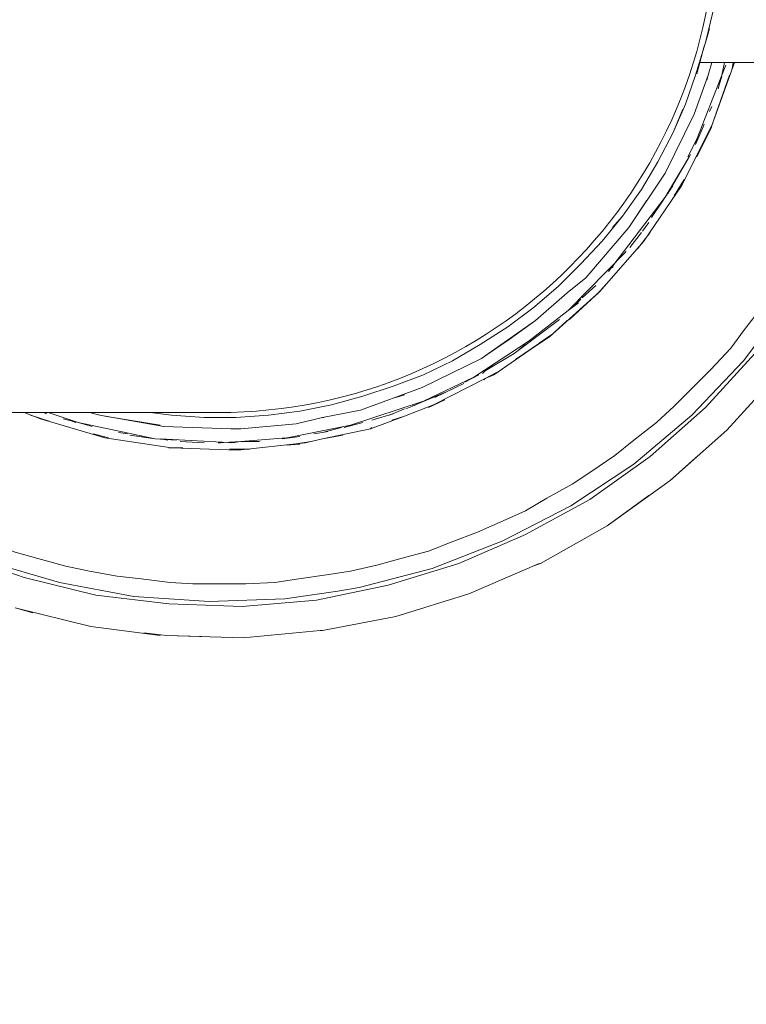
# Model space of a CAD drawing. Units: millimetres. Extents: x 10 to 410, y -288 to -14.
# Drawn here: x 371 to 374, y -71 to -67 of the extents above; entities that cross this region are included whole.
import ezdxf

# ---------------------------------------------------------------- set-up
doc = ezdxf.new("R2010")
doc.units = ezdxf.units.MM
doc.header["$MEASUREMENT"] = 0
doc.layers.add('Ebene 1', color=7, linetype='Continuous', lineweight=0)

# ---------------------------------------------------------------- blocks, each defined once
blk = doc.blocks.new('Block_4')
at = {"layer": 'Ebene 1', "color": 98, "lineweight": 9, "true_color": 0x000100}
for points, knots in [([(367.8212, -68.5831), (367.8212, -68.5831), (367.8212, -104.7), (367.8212, -104.7), (367.8212, -104.7), (367.8367, -104.8754), (367.8367, -104.8754), (367.8367, -104.8754), (367.8831, -105.0455), (367.8831, -105.0455), (367.8831, -105.0455), (367.9552, -105.2002), (367.9552, -105.2002), (367.9552, -105.2002), (368.0584, -105.3446), (368.0584, -105.3446), (368.0584, -105.3446), (368.1821, -105.4684), (368.1821, -105.4684), (368.1821, -105.4684), (368.3265, -105.5715), (368.3265, -105.5715), (368.3265, -105.5715), (368.4812, -105.6437), (368.4812, -105.6437), (368.4812, -105.6437), (368.6514, -105.6901), (368.6514, -105.6901), (368.6514, -105.6901), (368.8267, -105.7056), (368.8267, -105.7056), (368.8267, -105.7056), (374.8032, -105.7056), (374.8032, -105.7056), (374.8032, -105.7056), (374.9786, -105.6901), (374.9786, -105.6901), (374.9786, -105.6901), (375.1487, -105.6437), (375.1487, -105.6437), (375.1487, -105.6437), (375.3034, -105.5715), (375.3034, -105.5715), (375.3034, -105.5715), (375.4478, -105.4684), (375.4478, -105.4684), (375.4478, -105.4684), (375.5716, -105.3446), (375.5716, -105.3446), (375.5716, -105.3446), (375.6747, -105.2002), (375.6747, -105.2002), (375.6747, -105.2002), (375.7469, -105.0455), (375.7469, -105.0455), (375.7469, -105.0455), (375.7933, -104.8754), (375.7933, -104.8754), (375.7933, -104.8754), (375.8088, -104.7), (375.8088, -104.7), (375.8088, -104.7), (375.8088, -47.0284), (375.8088, -47.0284), (375.8088, -47.0284), (375.7933, -46.853), (375.7933, -46.853), (375.7933, -46.853), (375.7469, -46.6829), (375.7469, -46.6829), (375.7469, -46.6829), (375.6747, -46.5282), (375.6747, -46.5282), (375.6747, -46.5282), (375.5716, -46.3838), (375.5716, -46.3838), (375.5716, -46.3838), (375.4478, -46.26), (375.4478, -46.26), (375.4478, -46.26), (375.3034, -46.1621), (375.3034, -46.1621), (375.3034, -46.1621), (375.1487, -46.0847), (375.1487, -46.0847), (375.1487, -46.0847), (374.9786, -46.0383), (374.9786, -46.0383), (374.9786, -46.0383), (374.8032, -46.0228), (374.8032, -46.0228), (374.8032, -46.0228), (368.8267, -46.0228), (368.8267, -46.0228), (368.8267, -46.0228), (368.6514, -46.0383), (368.6514, -46.0383), (368.6514, -46.0383), (368.4812, -46.0847), (368.4812, -46.0847), (368.4812, -46.0847), (368.3265, -46.1621), (368.3265, -46.1621), (368.3265, -46.1621), (368.1821, -46.26), (368.1821, -46.26), (368.1821, -46.26), (368.0584, -46.3838), (368.0584, -46.3838), (368.0584, -46.3838), (367.9552, -46.5282), (367.9552, -46.5282), (367.9552, -46.5282), (367.8831, -46.6829), (367.8831, -46.6829), (367.8831, -46.6829), (367.8367, -46.853), (367.8367, -46.853), (367.8367, -46.853), (367.8212, -47.0284), (367.8212, -47.0284), (367.8212, -47.0284), (367.8212, -64.5093), (367.8212, -64.5093)], [0, 0, 0, 0, 1, 1, 1, 2, 2, 2, 3, 3, 3, 4, 4, 4, 5, 5, 5, 6, 6, 6, 7, 7, 7, 8, 8, 8, 9, 9, 9, 10, 10, 10, 11, 11, 11, 12, 12, 12, 13, 13, 13, 14, 14, 14, 15, 15, 15, 16, 16, 16, 17, 17, 17, 18, 18, 18, 19, 19, 19, 20, 20, 20, 21, 21, 21, 22, 22, 22, 23, 23, 23, 24, 24, 24, 25, 25, 25, 26, 26, 26, 27, 27, 27, 28, 28, 28, 29, 29, 29, 30, 30, 30, 31, 31, 31, 32, 32, 32, 33, 33, 33, 34, 34, 34, 35, 35, 35, 36, 36, 36, 37, 37, 37, 38, 38, 38, 39, 39, 39, 40, 40, 40, 41, 41, 41, 41]), ([(367.914, -68.5831), (367.914, -68.5831), (367.914, -104.6278), (367.914, -104.6278), (367.914, -104.6278), (367.9295, -104.8083), (367.9295, -104.8083), (367.9295, -104.8083), (367.981, -104.9837), (367.981, -104.9837), (367.981, -104.9837), (368.0635, -105.1487), (368.0635, -105.1487), (368.0635, -105.1487), (368.1718, -105.293), (368.1718, -105.293), (368.1718, -105.293), (368.2182, -105.3395), (368.2182, -105.3395), (368.2182, -105.3395), (368.3111, -105.4168), (368.3111, -105.4168), (368.3111, -105.4168), (368.4658, -105.5148), (368.4658, -105.5148), (368.4658, -105.5148), (368.6359, -105.5767), (368.6359, -105.5767), (368.6359, -105.5767), (368.8112, -105.6076), (368.8112, -105.6076), (368.8112, -105.6076), (374.731, -105.6128), (374.731, -105.6128), (374.731, -105.6128), (374.9115, -105.5973), (374.9115, -105.5973), (374.9115, -105.5973), (375.0869, -105.5457), (375.0869, -105.5457), (375.0869, -105.5457), (375.2519, -105.4632), (375.2519, -105.4632), (375.2519, -105.4632), (375.3963, -105.3549), (375.3963, -105.3549), (375.3963, -105.3549), (375.52, -105.2157), (375.52, -105.2157), (375.52, -105.2157), (375.6128, -105.061), (375.6128, -105.061), (375.6128, -105.061), (375.6799, -104.8908), (375.6799, -104.8908), (375.6799, -104.8908), (375.7108, -104.7103), (375.7108, -104.7103), (375.7108, -104.7103), (375.716, -104.6278), (375.716, -104.6278), (375.716, -104.6278), (375.716, -47.1006), (375.716, -47.1006), (375.716, -47.1006), (375.7005, -46.9201), (375.7005, -46.9201), (375.7005, -46.9201), (375.685, -46.8582), (375.685, -46.8582), (375.685, -46.8582), (375.6489, -46.7447), (375.6489, -46.7447), (375.6489, -46.7447), (375.5664, -46.5797), (375.5664, -46.5797), (375.5664, -46.5797), (375.4581, -46.4354), (375.4581, -46.4354), (375.4581, -46.4354), (375.3189, -46.3116), (375.3189, -46.3116), (375.3189, -46.3116), (375.1642, -46.2188), (375.1642, -46.2188), (375.1642, -46.2188), (375.1075, -46.193), (375.1075, -46.193), (375.1075, -46.193), (374.9322, -46.1363), (374.9322, -46.1363), (374.9322, -46.1363), (374.731, -46.1156), (374.731, -46.1156), (374.731, -46.1156), (368.8989, -46.1156), (368.8989, -46.1156), (368.8989, -46.1156), (368.7184, -46.1311), (368.7184, -46.1311), (368.7184, -46.1311), (368.6565, -46.1466), (368.6565, -46.1466), (368.6565, -46.1466), (368.5431, -46.1827), (368.5431, -46.1827), (368.5431, -46.1827), (368.3781, -46.2652), (368.3781, -46.2652), (368.3781, -46.2652), (368.2337, -46.3786), (368.2337, -46.3786), (368.2337, -46.3786), (368.1099, -46.5127), (368.1099, -46.5127), (368.1099, -46.5127), (368.012, -46.6674), (368.012, -46.6674), (368.012, -46.6674), (367.9913, -46.7241), (367.9913, -46.7241), (367.9913, -46.7241), (367.9346, -46.8995), (367.9346, -46.8995), (367.9346, -46.8995), (367.914, -47.1006), (367.914, -47.1006), (367.914, -47.1006), (367.914, -64.5093), (367.914, -64.5093)], [0, 0, 0, 0, 1, 1, 1, 2, 2, 2, 3, 3, 3, 4, 4, 4, 5, 5, 5, 6, 6, 6, 7, 7, 7, 8, 8, 8, 9, 9, 9, 10, 10, 10, 11, 11, 11, 12, 12, 12, 13, 13, 13, 14, 14, 14, 15, 15, 15, 16, 16, 16, 17, 17, 17, 18, 18, 18, 19, 19, 19, 20, 20, 20, 21, 21, 21, 22, 22, 22, 23, 23, 23, 24, 24, 24, 25, 25, 25, 26, 26, 26, 27, 27, 27, 28, 28, 28, 29, 29, 29, 30, 30, 30, 31, 31, 31, 32, 32, 32, 33, 33, 33, 34, 34, 34, 35, 35, 35, 36, 36, 36, 37, 37, 37, 38, 38, 38, 39, 39, 39, 40, 40, 40, 41, 41, 41, 42, 42, 42, 43, 43, 43, 43]), ([(368.1203, -64.5093), (368.1203, -64.5093), (368.1203, -47.1006), (368.1203, -47.1006), (368.1203, -47.1006), (368.1306, -46.9613), (368.1306, -46.9613), (368.1306, -46.9613), (368.1615, -46.8427), (368.1615, -46.8427), (368.1615, -46.8427), (368.2234, -46.7138), (368.2234, -46.7138), (368.2234, -46.7138), (368.275, -46.6365), (368.275, -46.6365), (368.275, -46.6365), (368.3368, -46.5591), (368.3368, -46.5591), (368.3368, -46.5591), (368.44, -46.4715), (368.44, -46.4715), (368.44, -46.4715), (368.5483, -46.4044), (368.5483, -46.4044), (368.5483, -46.4044), (368.6462, -46.3632), (368.6462, -46.3632), (368.6462, -46.3632), (368.7648, -46.3322), (368.7648, -46.3322), (368.7648, -46.3322), (368.868, -46.3219), (368.868, -46.3219), (368.868, -46.3219), (374.731, -46.3219), (374.731, -46.3219), (374.731, -46.3219), (374.8703, -46.3322), (374.8703, -46.3322), (374.8703, -46.3322), (374.9889, -46.3683), (374.9889, -46.3683), (374.9889, -46.3683), (375.1178, -46.425), (375.1178, -46.425), (375.1178, -46.425), (375.2003, -46.4766), (375.2003, -46.4766), (375.2003, -46.4766), (375.2725, -46.5436), (375.2725, -46.5436), (375.2725, -46.5436), (375.3602, -46.6416), (375.3602, -46.6416), (375.3602, -46.6416), (375.4272, -46.7499), (375.4272, -46.7499), (375.4272, -46.7499), (375.4788, -46.8788), (375.4788, -46.8788), (375.4788, -46.8788), (375.5045, -46.9974), (375.5045, -46.9974), (375.5045, -46.9974), (375.5097, -47.1006), (375.5097, -47.1006), (375.5097, -47.1006), (375.5097, -104.6278), (375.5097, -104.6278), (375.5097, -104.6278), (375.4994, -104.7671), (375.4994, -104.7671), (375.4994, -104.7671), (375.4633, -104.8857), (375.4633, -104.8857), (375.4633, -104.8857), (375.4066, -105.0146), (375.4066, -105.0146), (375.4066, -105.0146), (375.3395, -105.1126), (375.3395, -105.1126), (375.3395, -105.1126), (375.2364, -105.2209), (375.2364, -105.2209), (375.2364, -105.2209), (375.1436, -105.2879), (375.1436, -105.2879), (375.1436, -105.2879), (375.0198, -105.3498), (375.0198, -105.3498), (375.0198, -105.3498), (374.8651, -105.3962), (374.8651, -105.3962), (374.8651, -105.3962), (374.731, -105.4065), (374.731, -105.4065), (374.731, -105.4065), (368.8319, -105.4065), (368.8319, -105.4065), (368.8319, -105.4065), (368.6926, -105.3807), (368.6926, -105.3807), (368.6926, -105.3807), (368.574, -105.3395), (368.574, -105.3395), (368.574, -105.3395), (368.4554, -105.2673), (368.4554, -105.2673), (368.4554, -105.2673), (368.3575, -105.1899), (368.3575, -105.1899), (368.3575, -105.1899), (368.2698, -105.0868), (368.2698, -105.0868), (368.2698, -105.0868), (368.2028, -104.9785), (368.2028, -104.9785), (368.2028, -104.9785), (368.1512, -104.8547), (368.1512, -104.8547), (368.1512, -104.8547), (368.1306, -104.7619), (368.1306, -104.7619), (368.1306, -104.7619), (368.1203, -104.6278), (368.1203, -104.6278), (368.1203, -104.6278), (368.1203, -68.5831), (368.1203, -68.5831)], [0, 0, 0, 0, 1, 1, 1, 2, 2, 2, 3, 3, 3, 4, 4, 4, 5, 5, 5, 6, 6, 6, 7, 7, 7, 8, 8, 8, 9, 9, 9, 10, 10, 10, 11, 11, 11, 12, 12, 12, 13, 13, 13, 14, 14, 14, 15, 15, 15, 16, 16, 16, 17, 17, 17, 18, 18, 18, 19, 19, 19, 20, 20, 20, 21, 21, 21, 22, 22, 22, 23, 23, 23, 24, 24, 24, 25, 25, 25, 26, 26, 26, 27, 27, 27, 28, 28, 28, 29, 29, 29, 30, 30, 30, 31, 31, 31, 32, 32, 32, 33, 33, 33, 34, 34, 34, 35, 35, 35, 36, 36, 36, 37, 37, 37, 38, 38, 38, 39, 39, 39, 40, 40, 40, 41, 41, 41, 42, 42, 42, 43, 43, 43, 43]), ([(374.9167, -105.293), (374.9167, -105.293), (374.994, -105.2673), (374.994, -105.2673), (374.994, -105.2673), (375.1126, -105.2054), (375.1126, -105.2054), (375.1126, -105.2054), (375.2209, -105.1177), (375.2209, -105.1177), (375.2209, -105.1177), (375.3086, -105.0094), (375.3086, -105.0094), (375.3086, -105.0094), (375.3705, -104.8908), (375.3705, -104.8908), (375.3705, -104.8908), (375.4117, -104.7568), (375.4117, -104.7568), (375.4117, -104.7568), (375.4272, -104.6227), (375.4272, -104.6227), (375.4272, -104.6227), (375.4272, -60.7708), (375.4272, -60.7708), (375.4272, -60.7708), (375.422, -60.7398), (375.422, -60.7398), (375.422, -60.7398), (375.4066, -60.7089), (375.4066, -60.7089), (375.4066, -60.7089), (375.3859, -60.6883), (375.3859, -60.6883), (375.3859, -60.6883), (375.355, -60.6728), (375.355, -60.6728), (375.355, -60.6728), (375.3241, -60.6676), (375.3241, -60.6676), (375.3241, -60.6676), (368.3059, -60.6676), (368.3059, -60.6676), (368.3059, -60.6676), (368.275, -60.6728), (368.275, -60.6728), (368.275, -60.6728), (368.244, -60.6883), (368.244, -60.6883), (368.244, -60.6883), (368.2234, -60.7089), (368.2234, -60.7089), (368.2234, -60.7089), (368.2079, -60.7398), (368.2079, -60.7398), (368.2079, -60.7398), (368.2028, -60.7708), (368.2028, -60.7708), (368.2028, -60.7708), (368.2028, -64.5093), (368.2028, -64.5093)], [0, 0, 0, 0, 1, 1, 1, 2, 2, 2, 3, 3, 3, 4, 4, 4, 5, 5, 5, 6, 6, 6, 7, 7, 7, 8, 8, 8, 9, 9, 9, 10, 10, 10, 11, 11, 11, 12, 12, 12, 13, 13, 13, 14, 14, 14, 15, 15, 15, 16, 16, 16, 17, 17, 17, 18, 18, 18, 19, 19, 19, 20, 20, 20, 20]), ([(369.8529, -68.5831), (369.8529, -68.5831), (369.9663, -68.6862), (369.9663, -68.6862), (369.9663, -68.6862), (370.2035, -68.8718), (370.2035, -68.8718), (370.2035, -68.8718), (370.4562, -69.0317), (370.4562, -69.0317), (370.4562, -69.0317), (370.7295, -69.1606), (370.7295, -69.1606), (370.7295, -69.1606), (371.0131, -69.2586), (371.0131, -69.2586), (371.0131, -69.2586), (371.307, -69.3308), (371.307, -69.3308), (371.307, -69.3308), (371.6061, -69.3669), (371.6061, -69.3669), (371.6061, -69.3669), (371.9052, -69.3772), (371.9052, -69.3772), (371.9052, -69.3772), (372.2095, -69.3514), (372.2095, -69.3514), (372.2095, -69.3514), (372.5034, -69.2895), (372.5034, -69.2895), (372.5034, -69.2895), (372.7922, -69.2018), (372.7922, -69.2018), (372.7922, -69.2018), (373.0655, -69.0832), (373.0655, -69.0832), (373.0655, -69.0832), (373.3285, -68.9389), (373.3285, -68.9389), (373.3285, -68.9389), (373.576, -68.7635), (373.576, -68.7635), (373.576, -68.7635), (373.8029, -68.5624), (373.8029, -68.5624), (373.8029, -68.5624), (374.004, -68.3407), (374.004, -68.3407), (374.004, -68.3407), (374.1844, -68.0983), (374.1844, -68.0983), (374.1844, -68.0983), (374.334, -67.8353), (374.334, -67.8353), (374.334, -67.8353), (374.4577, -67.562), (374.4577, -67.562), (374.4577, -67.562), (374.5506, -67.2733), (374.5506, -67.2733), (374.5506, -67.2733), (374.6125, -66.9793), (374.6125, -66.9793), (374.6125, -66.9793), (374.6434, -66.6803), (374.6434, -66.6803), (374.6434, -66.6803), (374.6382, -66.3812), (374.6382, -66.3812), (374.6382, -66.3812), (374.6073, -66.0769), (374.6073, -66.0769), (374.6073, -66.0769), (374.5403, -65.783), (374.5403, -65.783), (374.5403, -65.783), (374.4423, -65.4994), (374.4423, -65.4994), (374.4423, -65.4994), (374.3185, -65.2261), (374.3185, -65.2261), (374.3185, -65.2261), (374.1638, -64.9683), (374.1638, -64.9683), (374.1638, -64.9683), (373.9833, -64.7259), (373.9833, -64.7259), (373.9833, -64.7259), (373.7771, -64.5093), (373.7771, -64.5093), (373.7771, -64.5093), (373.5502, -64.3082), (373.5502, -64.3082), (373.5502, -64.3082), (373.4883, -64.267), (373.4883, -64.267), (373.4883, -64.267), (373.3027, -64.138), (373.3027, -64.138), (373.3027, -64.138), (373.0345, -63.9937), (373.0345, -63.9937), (373.0345, -63.9937), (372.7612, -63.8802), (372.7612, -63.8802), (372.7612, -63.8802), (372.5859, -63.8286), (372.5859, -63.8286), (372.5859, -63.8286), (372.4673, -63.7925), (372.4673, -63.7925), (372.4673, -63.7925), (372.1734, -63.741), (372.1734, -63.741), (372.1734, -63.741), (371.8743, -63.7152), (371.8743, -63.7152), (371.8743, -63.7152), (371.57, -63.7255), (371.57, -63.7255), (371.57, -63.7255), (371.2761, -63.7668), (371.2761, -63.7668), (371.2761, -63.7668), (370.9822, -63.8441), (370.9822, -63.8441), (370.9822, -63.8441), (370.6986, -63.9472), (370.6986, -63.9472), (370.6986, -63.9472), (370.4304, -64.0813), (370.4304, -64.0813), (370.4304, -64.0813), (370.1726, -64.2412), (370.1726, -64.2412), (370.1726, -64.2412), (369.9406, -64.4268), (369.9406, -64.4268), (369.9406, -64.4268), (369.8529, -64.5093), (369.8529, -64.5093)], [0, 0, 0, 0, 1, 1, 1, 2, 2, 2, 3, 3, 3, 4, 4, 4, 5, 5, 5, 6, 6, 6, 7, 7, 7, 8, 8, 8, 9, 9, 9, 10, 10, 10, 11, 11, 11, 12, 12, 12, 13, 13, 13, 14, 14, 14, 15, 15, 15, 16, 16, 16, 17, 17, 17, 18, 18, 18, 19, 19, 19, 20, 20, 20, 21, 21, 21, 22, 22, 22, 23, 23, 23, 24, 24, 24, 25, 25, 25, 26, 26, 26, 27, 27, 27, 28, 28, 28, 29, 29, 29, 30, 30, 30, 31, 31, 31, 32, 32, 32, 33, 33, 33, 34, 34, 34, 35, 35, 35, 36, 36, 36, 37, 37, 37, 38, 38, 38, 39, 39, 39, 40, 40, 40, 41, 41, 41, 42, 42, 42, 43, 43, 43, 44, 44, 44, 45, 45, 45, 46, 46, 46, 47, 47, 47, 47]), ([(369.8787, -64.5093), (369.8787, -64.5093), (370.0024, -64.3959), (370.0024, -64.3959), (370.0024, -64.3959), (370.2499, -64.2102), (370.2499, -64.2102), (370.2499, -64.2102), (370.5181, -64.0504), (370.5181, -64.0504), (370.5181, -64.0504), (370.7965, -63.9215), (370.7965, -63.9215), (370.7965, -63.9215), (371.0905, -63.8286), (371.0905, -63.8286), (371.0905, -63.8286), (371.3947, -63.7668), (371.3947, -63.7668), (371.3947, -63.7668), (371.7041, -63.7358), (371.7041, -63.7358), (371.7041, -63.7358), (372.0135, -63.741), (372.0135, -63.741), (372.0135, -63.741), (372.3229, -63.7771), (372.3229, -63.7771), (372.3229, -63.7771), (372.622, -63.8544), (372.622, -63.8544), (372.622, -63.8544), (372.9159, -63.9576), (372.9159, -63.9576), (372.9159, -63.9576), (373.1944, -64.0916), (373.1944, -64.0916), (373.1944, -64.0916), (373.4522, -64.2618), (373.4522, -64.2618), (373.4522, -64.2618), (373.6946, -64.4526), (373.6946, -64.4526), (373.6946, -64.4526), (373.9163, -64.6743), (373.9163, -64.6743), (373.9163, -64.6743), (373.9421, -64.7053), (373.9421, -64.7053), (373.9421, -64.7053), (374.1071, -64.9167), (374.1071, -64.9167), (374.1071, -64.9167), (374.2721, -65.1797), (374.2721, -65.1797), (374.2721, -65.1797), (374.4062, -65.4581), (374.4062, -65.4581), (374.4062, -65.4581), (374.5145, -65.7521), (374.5145, -65.7521), (374.5145, -65.7521), (374.5196, -65.7727), (374.5196, -65.7727), (374.5196, -65.7727), (374.5815, -66.0512), (374.5815, -66.0512), (374.5815, -66.0512), (374.6228, -66.3605), (374.6228, -66.3605), (374.6228, -66.3605), (374.6228, -66.6699), (374.6228, -66.6699), (374.6228, -66.6699), (374.597, -66.9793), (374.597, -66.9793), (374.597, -66.9793), (374.5299, -67.2784), (374.5299, -67.2784), (374.5299, -67.2784), (374.4371, -67.562), (374.4371, -67.562), (374.4371, -67.562), (374.432, -67.5724), (374.432, -67.5724), (374.432, -67.5724), (374.303, -67.856), (374.303, -67.856), (374.303, -67.856), (374.1432, -68.1241), (374.1432, -68.1241), (374.1432, -68.1241), (373.9576, -68.3716), (373.9576, -68.3716), (373.9576, -68.3716), (373.7461, -68.5934), (373.7461, -68.5934), (373.7461, -68.5934), (373.5089, -68.7945), (373.5089, -68.7945), (373.5089, -68.7945), (373.2511, -68.9646), (373.2511, -68.9646), (373.2511, -68.9646), (372.9726, -69.109), (372.9726, -69.109), (372.9726, -69.109), (372.6839, -69.2225), (372.6839, -69.2225), (372.6839, -69.2225), (372.3848, -69.2998), (372.3848, -69.2998), (372.3848, -69.2998), (372.2971, -69.3153), (372.2971, -69.3153), (372.2971, -69.3153), (372.0805, -69.3462), (372.0805, -69.3462), (372.0805, -69.3462), (371.7712, -69.3565), (371.7712, -69.3565), (371.7712, -69.3565), (371.4618, -69.3359), (371.4618, -69.3359), (371.4618, -69.3359), (371.1575, -69.2792), (371.1575, -69.2792), (371.1575, -69.2792), (370.8584, -69.1915), (370.8584, -69.1915), (370.8584, -69.1915), (370.5748, -69.0729), (370.5748, -69.0729), (370.5748, -69.0729), (370.3015, -68.9182), (370.3015, -68.9182), (370.3015, -68.9182), (370.054, -68.7377), (370.054, -68.7377), (370.054, -68.7377), (369.8787, -68.5831), (369.8787, -68.5831)], [0, 0, 0, 0, 1, 1, 1, 2, 2, 2, 3, 3, 3, 4, 4, 4, 5, 5, 5, 6, 6, 6, 7, 7, 7, 8, 8, 8, 9, 9, 9, 10, 10, 10, 11, 11, 11, 12, 12, 12, 13, 13, 13, 14, 14, 14, 15, 15, 15, 16, 16, 16, 17, 17, 17, 18, 18, 18, 19, 19, 19, 20, 20, 20, 21, 21, 21, 22, 22, 22, 23, 23, 23, 24, 24, 24, 25, 25, 25, 26, 26, 26, 27, 27, 27, 28, 28, 28, 29, 29, 29, 30, 30, 30, 31, 31, 31, 32, 32, 32, 33, 33, 33, 34, 34, 34, 35, 35, 35, 36, 36, 36, 37, 37, 37, 38, 38, 38, 39, 39, 39, 40, 40, 40, 41, 41, 41, 42, 42, 42, 43, 43, 43, 44, 44, 44, 45, 45, 45, 46, 46, 46, 47, 47, 47, 47]), ([(369.9818, -68.5831), (369.9818, -68.5831), (370.0437, -68.6346), (370.0437, -68.6346), (370.0437, -68.6346), (370.1159, -68.6965), (370.1159, -68.6965), (370.1159, -68.6965), (370.2139, -68.7687), (370.2139, -68.7687), (370.2139, -68.7687), (370.2912, -68.8203), (370.2912, -68.8203), (370.2912, -68.8203), (370.3892, -68.8873), (370.3892, -68.8873), (370.3892, -68.8873), (370.4768, -68.9337), (370.4768, -68.9337), (370.4768, -68.9337), (370.58, -68.9904), (370.58, -68.9904), (370.58, -68.9904), (370.6676, -69.0317), (370.6676, -69.0317), (370.6676, -69.0317), (370.7759, -69.0832), (370.7759, -69.0832), (370.7759, -69.0832), (370.8636, -69.1142), (370.8636, -69.1142), (370.8636, -69.1142), (370.977, -69.1554), (370.977, -69.1554), (370.977, -69.1554), (371.0699, -69.1812), (371.0699, -69.1812), (371.0699, -69.1812), (371.1833, -69.2122), (371.1833, -69.2122), (371.1833, -69.2122), (371.2813, -69.2328), (371.2813, -69.2328), (371.2813, -69.2328), (371.3947, -69.2534), (371.3947, -69.2534), (371.3947, -69.2534), (371.4927, -69.2637), (371.4927, -69.2637), (371.4927, -69.2637), (371.6113, -69.2792), (371.6113, -69.2792), (371.6113, -69.2792), (371.7041, -69.2844), (371.7041, -69.2844), (371.7041, -69.2844), (371.8227, -69.2844), (371.8227, -69.2844), (371.8227, -69.2844), (371.9207, -69.2844), (371.9207, -69.2844), (371.9207, -69.2844), (372.0393, -69.2792), (372.0393, -69.2792), (372.0393, -69.2792), (372.1373, -69.2637), (372.1373, -69.2637), (372.1373, -69.2637), (372.2507, -69.2483), (372.2507, -69.2483), (372.2507, -69.2483), (372.3487, -69.2328), (372.3487, -69.2328), (372.3487, -69.2328), (372.4621, -69.207), (372.4621, -69.207), (372.4621, -69.207), (372.555, -69.1812), (372.555, -69.1812), (372.555, -69.1812), (372.6684, -69.1503), (372.6684, -69.1503), (372.6684, -69.1503), (372.7612, -69.1142), (372.7612, -69.1142), (372.7612, -69.1142), (372.8695, -69.0729), (372.8695, -69.0729), (372.8695, -69.0729), (372.9623, -69.0317), (372.9623, -69.0317), (372.9623, -69.0317), (373.0655, -68.9853), (373.0655, -68.9853), (373.0655, -68.9853), (373.1531, -68.9337), (373.1531, -68.9337), (373.1531, -68.9337), (373.2563, -68.877), (373.2563, -68.877), (373.2563, -68.877), (373.3336, -68.8254), (373.3336, -68.8254), (373.3336, -68.8254), (373.4316, -68.7584), (373.4316, -68.7584), (373.4316, -68.7584), (373.5089, -68.6965), (373.5089, -68.6965), (373.5089, -68.6965), (373.6017, -68.6243), (373.6017, -68.6243), (373.6017, -68.6243), (373.6739, -68.5573), (373.6739, -68.5573), (373.6739, -68.5573), (373.7564, -68.4748), (373.7564, -68.4748), (373.7564, -68.4748), (373.8235, -68.4077), (373.8235, -68.4077), (373.8235, -68.4077), (373.906, -68.3201), (373.906, -68.3201), (373.906, -68.3201), (373.9627, -68.2427), (373.9627, -68.2427), (373.9627, -68.2427), (374.0349, -68.1499), (374.0349, -68.1499), (374.0349, -68.1499), (374.0916, -68.0674), (374.0916, -68.0674), (374.0916, -68.0674), (374.1535, -67.9694), (374.1535, -67.9694), (374.1535, -67.9694), (374.2051, -67.8869), (374.2051, -67.8869), (374.2051, -67.8869), (374.2618, -67.7838), (374.2618, -67.7838), (374.2618, -67.7838), (374.303, -67.6961), (374.303, -67.6961), (374.303, -67.6961), (374.3495, -67.5878), (374.3495, -67.5878), (374.3495, -67.5878), (374.3856, -67.495), (374.3856, -67.495), (374.3856, -67.495), (374.4217, -67.3867), (374.4217, -67.3867), (374.4217, -67.3867), (374.4526, -67.2887), (374.4526, -67.2887), (374.4526, -67.2887), (374.4784, -67.1753), (374.4784, -67.1753), (374.4784, -67.1753), (374.499, -67.0825), (374.499, -67.0825), (374.499, -67.0825), (374.5196, -66.9639), (374.5196, -66.9639), (374.5196, -66.9639), (374.5351, -66.8711), (374.5351, -66.8711), (374.5351, -66.8711), (374.5454, -66.7524), (374.5454, -66.7524), (374.5454, -66.7524), (374.5506, -66.6545), (374.5506, -66.6545), (374.5506, -66.6545), (374.5557, -66.5359), (374.5557, -66.5359), (374.5557, -66.5359), (374.5506, -66.4379), (374.5506, -66.4379), (374.5506, -66.4379), (374.5454, -66.3244), (374.5454, -66.3244), (374.5454, -66.3244), (374.5351, -66.2265), (374.5351, -66.2265), (374.5351, -66.2265), (374.5196, -66.1079), (374.5196, -66.1079), (374.5196, -66.1079), (374.499, -66.0151), (374.499, -66.0151), (374.499, -66.0151), (374.4784, -65.8964), (374.4784, -65.8964), (374.4784, -65.8964), (374.4526, -65.8036), (374.4526, -65.8036), (374.4526, -65.8036), (374.4165, -65.6902), (374.4165, -65.6902), (374.4165, -65.6902), (374.3856, -65.6025), (374.3856, -65.6025), (374.3856, -65.6025), (374.3443, -65.4891), (374.3443, -65.4891), (374.3443, -65.4891), (374.303, -65.4014), (374.303, -65.4014), (374.303, -65.4014), (374.2515, -65.2931), (374.2515, -65.2931), (374.2515, -65.2931), (374.2051, -65.2106), (374.2051, -65.2106), (374.2051, -65.2106), (374.1432, -65.1075), (374.1432, -65.1075), (374.1432, -65.1075), (374.0916, -65.025), (374.0916, -65.025), (374.0916, -65.025), (374.0246, -64.927), (374.0246, -64.927), (374.0246, -64.927), (373.9679, -64.8548), (373.9679, -64.8548), (373.9679, -64.8548), (373.8905, -64.762), (373.8905, -64.762), (373.8905, -64.762), (373.8286, -64.6898), (373.8286, -64.6898), (373.8286, -64.6898), (373.7461, -64.6021), (373.7461, -64.6021), (373.7461, -64.6021), (373.6739, -64.5351), (373.6739, -64.5351), (373.6739, -64.5351), (373.5863, -64.4578), (373.5863, -64.4578), (373.5863, -64.4578), (373.5141, -64.3959), (373.5141, -64.3959), (373.5141, -64.3959), (373.4161, -64.3237), (373.4161, -64.3237), (373.4161, -64.3237), (373.3388, -64.2721), (373.3388, -64.2721), (373.3388, -64.2721), (373.2408, -64.2051), (373.2408, -64.2051), (373.2408, -64.2051), (373.1531, -64.1587), (373.1531, -64.1587), (373.1531, -64.1587), (373.05, -64.102), (373.05, -64.102), (373.05, -64.102), (372.9623, -64.0607), (372.9623, -64.0607), (372.9623, -64.0607), (372.854, -64.0143), (372.854, -64.0143), (372.854, -64.0143), (372.7664, -63.9782), (372.7664, -63.9782), (372.7664, -63.9782), (372.6529, -63.9369), (372.6529, -63.9369), (372.6529, -63.9369), (372.5601, -63.9111), (372.5601, -63.9111), (372.5601, -63.9111), (372.4467, -63.8802), (372.4467, -63.8802), (372.4467, -63.8802), (372.3487, -63.8596), (372.3487, -63.8596), (372.3487, -63.8596), (372.2352, -63.839), (372.2352, -63.839), (372.2352, -63.839), (372.1373, -63.8286), (372.1373, -63.8286), (372.1373, -63.8286), (372.0187, -63.8132), (372.0187, -63.8132), (372.0187, -63.8132), (371.9258, -63.808), (371.9258, -63.808), (371.9258, -63.808), (371.8072, -63.808), (371.8072, -63.808), (371.8072, -63.808), (371.7093, -63.808), (371.7093, -63.808), (371.7093, -63.808), (371.5907, -63.8183), (371.5907, -63.8183), (371.5907, -63.8183), (371.4927, -63.8286), (371.4927, -63.8286), (371.4927, -63.8286), (371.3792, -63.8441), (371.3792, -63.8441), (371.3792, -63.8441), (371.2813, -63.8596), (371.2813, -63.8596), (371.2813, -63.8596), (371.1678, -63.8854), (371.1678, -63.8854), (371.1678, -63.8854), (371.075, -63.9111), (371.075, -63.9111), (371.075, -63.9111), (370.9616, -63.9421), (370.9616, -63.9421), (370.9616, -63.9421), (370.8687, -63.9782), (370.8687, -63.9782), (370.8687, -63.9782), (370.7605, -64.0194), (370.7605, -64.0194), (370.7605, -64.0194), (370.6676, -64.0607), (370.6676, -64.0607), (370.6676, -64.0607), (370.5645, -64.1123), (370.5645, -64.1123), (370.5645, -64.1123), (370.4768, -64.1587), (370.4768, -64.1587), (370.4768, -64.1587), (370.3737, -64.2154), (370.3737, -64.2154), (370.3737, -64.2154), (370.2964, -64.267), (370.2964, -64.267), (370.2964, -64.267), (370.1984, -64.334), (370.1984, -64.334), (370.1984, -64.334), (370.121, -64.3959), (370.121, -64.3959), (370.121, -64.3959), (370.0282, -64.4681), (370.0282, -64.4681), (370.0282, -64.4681), (369.9818, -64.5093), (369.9818, -64.5093)], [0, 0, 0, 0, 1, 1, 1, 2, 2, 2, 3, 3, 3, 4, 4, 4, 5, 5, 5, 6, 6, 6, 7, 7, 7, 8, 8, 8, 9, 9, 9, 10, 10, 10, 11, 11, 11, 12, 12, 12, 13, 13, 13, 14, 14, 14, 15, 15, 15, 16, 16, 16, 17, 17, 17, 18, 18, 18, 19, 19, 19, 20, 20, 20, 21, 21, 21, 22, 22, 22, 23, 23, 23, 24, 24, 24, 25, 25, 25, 26, 26, 26, 27, 27, 27, 28, 28, 28, 29, 29, 29, 30, 30, 30, 31, 31, 31, 32, 32, 32, 33, 33, 33, 34, 34, 34, 35, 35, 35, 36, 36, 36, 37, 37, 37, 38, 38, 38, 39, 39, 39, 40, 40, 40, 41, 41, 41, 42, 42, 42, 43, 43, 43, 44, 44, 44, 45, 45, 45, 46, 46, 46, 47, 47, 47, 48, 48, 48, 49, 49, 49, 50, 50, 50, 51, 51, 51, 52, 52, 52, 53, 53, 53, 54, 54, 54, 55, 55, 55, 56, 56, 56, 57, 57, 57, 58, 58, 58, 59, 59, 59, 60, 60, 60, 61, 61, 61, 62, 62, 62, 63, 63, 63, 64, 64, 64, 65, 65, 65, 66, 66, 66, 67, 67, 67, 68, 68, 68, 69, 69, 69, 70, 70, 70, 71, 71, 71, 72, 72, 72, 73, 73, 73, 74, 74, 74, 75, 75, 75, 76, 76, 76, 77, 77, 77, 78, 78, 78, 79, 79, 79, 80, 80, 80, 81, 81, 81, 82, 82, 82, 83, 83, 83, 84, 84, 84, 85, 85, 85, 86, 86, 86, 87, 87, 87, 88, 88, 88, 89, 89, 89, 90, 90, 90, 91, 91, 91, 92, 92, 92, 93, 93, 93, 94, 94, 94, 95, 95, 95, 96, 96, 96, 97, 97, 97, 98, 98, 98, 99, 99, 99, 100, 100, 100, 101, 101, 101, 102, 102, 102, 103, 103, 103, 104, 104, 104, 105, 105, 105, 106, 106, 106, 107, 107, 107, 108, 108, 108, 109, 109, 109, 110, 110, 110, 111, 111, 111, 112, 112, 112, 113, 113, 113, 114, 114, 114, 115, 115, 115, 116, 116, 116, 117, 117, 117, 118, 118, 118, 118]), ([(373.8596, -66.737), (373.8596, -66.737), (373.8544, -66.8092), (373.8544, -66.8092), (373.8544, -66.8092), (373.8338, -66.9381), (373.8338, -66.9381), (373.8338, -66.9381), (373.8029, -67.067), (373.8029, -67.067), (373.8029, -67.067), (373.7616, -67.2011), (373.7616, -67.2011), (373.7616, -67.2011), (373.7204, -67.3197), (373.7204, -67.3197), (373.7204, -67.3197), (373.6688, -67.4383), (373.6688, -67.4383)], [0, 0, 0, 0, 1, 1, 1, 2, 2, 2, 3, 3, 3, 4, 4, 4, 5, 5, 5, 6, 6, 6, 6]), ([(373.808, -67.0464), (373.808, -67.0464), (373.8029, -67.067), (373.8029, -67.067), (373.8029, -67.067), (373.8183, -67.0103), (373.8183, -67.0103)], [0, 0, 0, 0, 1, 1, 1, 2, 2, 2, 2]), ([(373.808, -67.0464), (373.808, -67.0464), (373.8029, -67.067), (373.8029, -67.067), (373.8029, -67.067), (373.8132, -67.0309), (373.8132, -67.0309)], [0, 0, 0, 0, 1, 1, 1, 2, 2, 2, 2]), ([(373.6378, -67.7528), (373.6378, -67.7528), (373.7049, -67.6549), (373.7049, -67.6549), (373.7049, -67.6549), (373.8286, -67.4073), (373.8286, -67.4073), (373.8286, -67.4073), (373.9215, -67.1495), (373.9215, -67.1495)], [0, 0, 0, 0, 1, 1, 1, 2, 2, 2, 3, 3, 3, 3]), ([(373.8802, -67.1495), (373.8802, -67.1495), (373.8699, -67.2011), (373.8699, -67.2011), (373.8699, -67.2011), (373.8854, -67.1598), (373.8854, -67.1598)], [0, 0, 0, 0, 1, 1, 1, 2, 2, 2, 2]), ([(373.9008, -67.2011), (373.9008, -67.2011), (373.8286, -67.4073), (373.8286, -67.4073), (373.8286, -67.4073), (373.7049, -67.6549), (373.7049, -67.6549), (373.7049, -67.6549), (373.5502, -67.8818), (373.5502, -67.8818), (373.5502, -67.8818), (373.3697, -68.088), (373.3697, -68.088), (373.3697, -68.088), (373.1634, -68.2736), (373.1634, -68.2736), (373.1634, -68.2736), (373.0242, -68.3665), (373.0242, -68.3665), (373.0242, -68.3665), (373.1634, -68.2736), (373.1634, -68.2736), (373.1634, -68.2736), (373.2356, -68.2066), (373.2356, -68.2066)], [0, 0, 0, 0, 1, 1, 1, 2, 2, 2, 3, 3, 3, 4, 4, 4, 5, 5, 5, 6, 6, 6, 7, 7, 7, 8, 8, 8, 8]), ([(373.808, -67.2217), (373.808, -67.2217), (373.8132, -67.2011), (373.8132, -67.2011), (373.8132, -67.2011), (373.7564, -67.3609), (373.7564, -67.3609), (373.7564, -67.3609), (373.6378, -67.6033), (373.6378, -67.6033), (373.6378, -67.6033), (373.4883, -67.825), (373.4883, -67.825), (373.4883, -67.825), (373.313, -68.0313), (373.313, -68.0313), (373.313, -68.0313), (373.2356, -68.0932), (373.2356, -68.0932), (373.2356, -68.0932), (373.313, -68.0313), (373.313, -68.0313)], [0, 0, 0, 0, 1, 1, 1, 2, 2, 2, 3, 3, 3, 4, 4, 4, 5, 5, 5, 6, 6, 6, 7, 7, 7, 7]), ([(373.8544, -67.2578), (373.8544, -67.2578), (373.8699, -67.2011), (373.8699, -67.2011), (373.8699, -67.2011), (373.7668, -67.4641), (373.7668, -67.4641), (373.7668, -67.4641), (373.7307, -67.5363), (373.7307, -67.5363)], [0, 0, 0, 0, 1, 1, 1, 2, 2, 2, 3, 3, 3, 3]), ([(373.6069, -67.5569), (373.6069, -67.5569), (373.5399, -67.6703), (373.5399, -67.6703), (373.5399, -67.6703), (373.6069, -67.5569), (373.6069, -67.5569), (373.6069, -67.5569), (373.6688, -67.4383), (373.6688, -67.4383), (373.6688, -67.4383), (373.71, -67.3403), (373.71, -67.3403)], [0, 0, 0, 0, 1, 1, 1, 2, 2, 2, 3, 3, 3, 4, 4, 4, 4]), ([(373.7925, -67.4125), (373.7925, -67.4125), (373.7616, -67.4847), (373.7616, -67.4847), (373.7616, -67.4847), (373.7668, -67.4641), (373.7668, -67.4641)], [0, 0, 0, 0, 1, 1, 1, 2, 2, 2, 2]), ([(373.8286, -67.4125), (373.8286, -67.4125), (373.7668, -67.5363), (373.7668, -67.5363), (373.7668, -67.5363), (373.8286, -67.4073), (373.8286, -67.4073)], [0, 0, 0, 0, 1, 1, 1, 2, 2, 2, 2]), ([(373.4058, -68.0055), (373.4058, -68.0055), (373.6378, -67.7013), (373.6378, -67.7013), (373.6378, -67.7013), (373.7358, -67.5363), (373.7358, -67.5363), (373.7358, -67.5363), (373.6482, -67.6858), (373.6482, -67.6858)], [0, 0, 0, 0, 1, 1, 1, 2, 2, 2, 3, 3, 3, 3]), ([(373.5399, -67.6703), (373.5399, -67.6703), (373.4625, -67.7786), (373.4625, -67.7786), (373.4625, -67.7786), (373.38, -67.8818), (373.38, -67.8818), (373.38, -67.8818), (373.2924, -67.9746), (373.2924, -67.9746), (373.2924, -67.9746), (373.1995, -68.0674), (373.1995, -68.0674), (373.1995, -68.0674), (373.0964, -68.155), (373.0964, -68.155), (373.0964, -68.155), (372.9933, -68.2324), (372.9933, -68.2324), (372.9933, -68.2324), (372.8798, -68.3046), (372.8798, -68.3046), (372.8798, -68.3046), (372.7664, -68.3716), (372.7664, -68.3716), (372.7664, -68.3716), (372.6478, -68.4283), (372.6478, -68.4283), (372.6478, -68.4283), (372.524, -68.4748), (372.524, -68.4748), (372.524, -68.4748), (372.6478, -68.4283), (372.6478, -68.4283)], [0, 0, 0, 0, 1, 1, 1, 2, 2, 2, 3, 3, 3, 4, 4, 4, 5, 5, 5, 6, 6, 6, 7, 7, 7, 8, 8, 8, 9, 9, 9, 10, 10, 10, 11, 11, 11, 11]), ([(373.282, -68.1344), (373.282, -68.1344), (373.2408, -68.1654), (373.2408, -68.1654), (373.2408, -68.1654), (373.478, -67.923), (373.478, -67.923)], [0, 0, 0, 0, 1, 1, 1, 2, 2, 2, 2]), ([(373.3697, -68.088), (373.3697, -68.088), (373.2459, -68.2015), (373.2459, -68.2015), (373.2459, -68.2015), (373.3697, -68.088), (373.3697, -68.088), (373.3697, -68.088), (373.4471, -68.0004), (373.4471, -68.0004), (373.4471, -68.0004), (373.3697, -68.088), (373.3697, -68.088), (373.3697, -68.088), (373.2459, -68.2015), (373.2459, -68.2015)], [0, 0, 0, 0, 1, 1, 1, 2, 2, 2, 3, 3, 3, 4, 4, 4, 5, 5, 5, 5]), ([(373.2356, -68.0932), (373.2356, -68.0932), (373.1067, -68.2066), (373.1067, -68.2066), (373.1067, -68.2066), (372.885, -68.3613), (372.885, -68.3613), (372.885, -68.3613), (372.6426, -68.4799), (372.6426, -68.4799), (372.6426, -68.4799), (372.3899, -68.5727), (372.3899, -68.5727), (372.3899, -68.5727), (372.2352, -68.6037), (372.2352, -68.6037), (372.2352, -68.6037), (372.2404, -68.6037), (372.2404, -68.6037)], [0, 0, 0, 0, 1, 1, 1, 2, 2, 2, 3, 3, 3, 4, 4, 4, 5, 5, 5, 6, 6, 6, 6]), ([(372.1424, -68.681), (372.1424, -68.681), (372.0702, -68.6913), (372.0702, -68.6913), (372.0702, -68.6913), (372.3487, -68.6346), (372.3487, -68.6346), (372.3487, -68.6346), (372.6478, -68.5366), (372.6478, -68.5366), (372.6478, -68.5366), (372.854, -68.4387), (372.854, -68.4387), (372.854, -68.4387), (373.0809, -68.2891), (373.0809, -68.2891), (373.0809, -68.2891), (373.2408, -68.1654), (373.2408, -68.1654)], [0, 0, 0, 0, 1, 1, 1, 2, 2, 2, 3, 3, 3, 4, 4, 4, 5, 5, 5, 6, 6, 6, 6]), ([(372.9314, -68.3923), (372.9314, -68.3923), (372.9005, -68.4129), (372.9005, -68.4129), (372.9005, -68.4129), (373.0191, -68.3407), (373.0191, -68.3407), (373.0191, -68.3407), (373.2047, -68.2015), (373.2047, -68.2015)], [0, 0, 0, 0, 1, 1, 1, 2, 2, 2, 3, 3, 3, 3]), ([(372.9984, -68.284), (372.9984, -68.284), (373.1067, -68.2066), (373.1067, -68.2066), (373.1067, -68.2066), (372.9005, -68.351), (372.9005, -68.351), (372.9005, -68.351), (372.9984, -68.284), (372.9984, -68.284)], [0, 0, 0, 0, 1, 1, 1, 2, 2, 2, 3, 3, 3, 3]), ([(372.9675, -68.4077), (372.9675, -68.4077), (372.9005, -68.4438), (372.9005, -68.4438), (372.9005, -68.4438), (372.9366, -68.4283), (372.9366, -68.4283), (372.9366, -68.4283), (373.1531, -68.2788), (373.1531, -68.2788), (373.1531, -68.2788), (373.0242, -68.3665), (373.0242, -68.3665)], [0, 0, 0, 0, 1, 1, 1, 2, 2, 2, 3, 3, 3, 4, 4, 4, 4]), ([(374.1741, -68.3304), (374.1741, -68.3304), (374.1019, -68.4232), (374.1019, -68.4232), (374.1019, -68.4232), (373.8905, -68.6552), (373.8905, -68.6552), (373.8905, -68.6552), (373.6585, -68.8615), (373.6585, -68.8615), (373.6585, -68.8615), (373.4006, -69.0471), (373.4006, -69.0471), (373.4006, -69.0471), (373.1273, -69.2018), (373.1273, -69.2018), (373.1273, -69.2018), (373.0964, -69.2122), (373.0964, -69.2122)], [0, 0, 0, 0, 1, 1, 1, 2, 2, 2, 3, 3, 3, 4, 4, 4, 5, 5, 5, 6, 6, 6, 6]), ([(372.6426, -68.4799), (372.6426, -68.4799), (372.885, -68.3613), (372.885, -68.3613), (372.885, -68.3613), (372.6426, -68.4799), (372.6426, -68.4799)], [0, 0, 0, 0, 1, 1, 1, 2, 2, 2, 2]), ([(372.854, -68.4387), (372.854, -68.4387), (372.8747, -68.4283), (372.8747, -68.4283), (372.8747, -68.4283), (372.8179, -68.4593), (372.8179, -68.4593)], [0, 0, 0, 0, 1, 1, 1, 2, 2, 2, 2]), ([(372.8953, -68.449), (372.8953, -68.449), (372.9005, -68.4438), (372.9005, -68.4438), (372.9005, -68.4438), (372.689, -68.5521), (372.689, -68.5521), (372.689, -68.5521), (372.5704, -68.5985), (372.5704, -68.5985), (372.5704, -68.5985), (372.689, -68.5521), (372.689, -68.5521), (372.689, -68.5521), (372.5704, -68.5985), (372.5704, -68.5985), (372.5704, -68.5985), (372.689, -68.5521), (372.689, -68.5521), (372.689, -68.5521), (372.9005, -68.4438), (372.9005, -68.4438)], [0, 0, 0, 0, 1, 1, 1, 2, 2, 2, 3, 3, 3, 4, 4, 4, 5, 5, 5, 6, 6, 6, 7, 7, 7, 7]), ([(372.524, -68.4748), (372.524, -68.4748), (372.4003, -68.516), (372.4003, -68.516), (372.4003, -68.516), (372.2713, -68.5521), (372.2713, -68.5521), (372.2713, -68.5521), (372.1424, -68.5779), (372.1424, -68.5779), (372.1424, -68.5779), (372.0135, -68.5934), (372.0135, -68.5934), (372.0135, -68.5934), (371.8794, -68.6037), (371.8794, -68.6037), (371.8794, -68.6037), (371.7505, -68.6037), (371.7505, -68.6037), (371.7505, -68.6037), (371.6165, -68.5934), (371.6165, -68.5934), (371.6165, -68.5934), (371.5288, -68.5831), (371.5288, -68.5831)], [0, 0, 0, 0, 1, 1, 1, 2, 2, 2, 3, 3, 3, 4, 4, 4, 5, 5, 5, 6, 6, 6, 7, 7, 7, 8, 8, 8, 8]), ([(371.1163, -68.6191), (371.1163, -68.6191), (371.0802, -68.6088), (371.0802, -68.6088), (371.0802, -68.6088), (371.0131, -68.5831), (371.0131, -68.5831)], [0, 0, 0, 0, 1, 1, 1, 2, 2, 2, 2]), ([(371.173, -68.6088), (371.173, -68.6088), (371.2349, -68.6243), (371.2349, -68.6243), (371.2349, -68.6243), (371.1111, -68.5831), (371.1111, -68.5831)], [0, 0, 0, 0, 1, 1, 1, 2, 2, 2, 2]), ([(371.2813, -68.5831), (371.2813, -68.5831), (371.3225, -68.5934), (371.3225, -68.5934), (371.3225, -68.5934), (371.5855, -68.6398), (371.5855, -68.6398), (371.5855, -68.6398), (371.8588, -68.6501), (371.8588, -68.6501), (371.8588, -68.6501), (371.9001, -68.6501), (371.9001, -68.6501)], [0, 0, 0, 0, 1, 1, 1, 2, 2, 2, 3, 3, 3, 4, 4, 4, 4]), ([(371.0389, -68.5934), (371.0389, -68.5934), (371.1163, -68.6191), (371.1163, -68.6191), (371.1163, -68.6191), (371.0802, -68.6088), (371.0802, -68.6088), (371.0802, -68.6088), (371.3431, -68.6862), (371.3431, -68.6862), (371.3431, -68.6862), (371.6165, -68.7274), (371.6165, -68.7274), (371.6165, -68.7274), (371.8898, -68.7377), (371.8898, -68.7377), (371.8898, -68.7377), (372.1631, -68.7068), (372.1631, -68.7068), (372.1631, -68.7068), (372.2352, -68.6913), (372.2352, -68.6913)], [0, 0, 0, 0, 1, 1, 1, 2, 2, 2, 3, 3, 3, 4, 4, 4, 5, 5, 5, 6, 6, 6, 7, 7, 7, 7]), ([(371.6371, -68.6965), (371.6371, -68.6965), (371.5494, -68.6913), (371.5494, -68.6913), (371.5494, -68.6913), (371.2349, -68.6243), (371.2349, -68.6243), (371.2349, -68.6243), (371.2916, -68.6398), (371.2916, -68.6398)], [0, 0, 0, 0, 1, 1, 1, 2, 2, 2, 3, 3, 3, 3]), ([(371.57, -68.6346), (371.57, -68.6346), (371.3431, -68.5985), (371.3431, -68.5985), (371.3431, -68.5985), (371.57, -68.6346), (371.57, -68.6346)], [0, 0, 0, 0, 1, 1, 1, 2, 2, 2, 2]), ([(372.127, -68.6295), (372.127, -68.6295), (371.9001, -68.6501), (371.9001, -68.6501), (371.9001, -68.6501), (372.127, -68.6295), (372.127, -68.6295), (372.127, -68.6295), (372.2352, -68.6037), (372.2352, -68.6037)], [0, 0, 0, 0, 1, 1, 1, 2, 2, 2, 3, 3, 3, 3]), ([(372.5189, -68.614), (372.5189, -68.614), (372.5704, -68.5985), (372.5704, -68.5985), (372.5704, -68.5985), (372.4312, -68.6501), (372.4312, -68.6501)], [0, 0, 0, 0, 1, 1, 1, 2, 2, 2, 2]), ([(371.5855, -68.6398), (371.5855, -68.6398), (371.8588, -68.6501), (371.8588, -68.6501), (371.8588, -68.6501), (371.5855, -68.6398), (371.5855, -68.6398)], [0, 0, 0, 0, 1, 1, 1, 2, 2, 2, 2]), ([(372.3126, -68.6449), (372.3126, -68.6449), (372.2352, -68.6655), (372.2352, -68.6655), (372.2352, -68.6655), (372.2559, -68.6604), (372.2559, -68.6604)], [0, 0, 0, 0, 1, 1, 1, 2, 2, 2, 2]), ([(372.3178, -68.6759), (372.3178, -68.6759), (372.2352, -68.6913), (372.2352, -68.6913), (372.2352, -68.6913), (372.4312, -68.6501), (372.4312, -68.6501), (372.4312, -68.6501), (372.4364, -68.6449), (372.4364, -68.6449)], [0, 0, 0, 0, 1, 1, 1, 2, 2, 2, 3, 3, 3, 3]), ([(371.8743, -68.7068), (371.8743, -68.7068), (371.57, -68.6913), (371.57, -68.6913), (371.57, -68.6913), (371.601, -68.6965), (371.601, -68.6965)], [0, 0, 0, 0, 1, 1, 1, 2, 2, 2, 2]), ([(371.8176, -68.7068), (371.8176, -68.7068), (371.8072, -68.7068), (371.8072, -68.7068), (371.8072, -68.7068), (371.9001, -68.7017), (371.9001, -68.7017), (371.9001, -68.7017), (371.864, -68.7068), (371.864, -68.7068)], [0, 0, 0, 0, 1, 1, 1, 2, 2, 2, 3, 3, 3, 3]), ([(371.9774, -68.7017), (371.9774, -68.7017), (371.9001, -68.7017), (371.9001, -68.7017), (371.9001, -68.7017), (372.0857, -68.6862), (372.0857, -68.6862)], [0, 0, 0, 0, 1, 1, 1, 2, 2, 2, 2]), ([(371.7402, -69.5009), (371.7402, -69.5009), (371.5958, -69.4958), (371.5958, -69.4958), (371.5958, -69.4958), (371.9104, -69.5061), (371.9104, -69.5061), (371.9104, -69.5061), (372.2249, -69.4751), (372.2249, -69.4751), (372.2249, -69.4751), (372.2352, -69.4751), (372.2352, -69.4751), (372.2352, -69.4751), (372.5343, -69.4184), (372.5343, -69.4184), (372.5343, -69.4184), (372.8334, -69.3256), (372.8334, -69.3256), (372.8334, -69.3256), (373.1222, -69.2018), (373.1222, -69.2018)], [0, 0, 0, 0, 1, 1, 1, 2, 2, 2, 3, 3, 3, 4, 4, 4, 5, 5, 5, 6, 6, 6, 7, 7, 7, 7]), ([(371.57, -69.4958), (371.57, -69.4958), (371.2864, -69.4597), (371.2864, -69.4597), (371.2864, -69.4597), (370.977, -69.3823), (370.977, -69.3823), (370.977, -69.3823), (371.0492, -69.403), (371.0492, -69.403)], [0, 0, 0, 0, 1, 1, 1, 2, 2, 2, 3, 3, 3, 3])]:
    blk.add_open_spline(points, degree=3, knots=knots, dxfattribs=at)
for points in [[(373.7668, -67.1959), (373.7668, -67.1959), (373.7977, -67.0825), (373.7977, -67.0825)], [(373.7822, -67.1495), (373.7822, -67.1495), (374.1535, -67.1495), (374.1535, -67.1495)], [(373.8286, -67.1495), (373.8286, -67.1495), (373.8132, -67.2011), (373.8132, -67.2011)], [(373.9163, -67.1495), (373.9163, -67.1495), (373.9111, -67.1753), (373.9111, -67.1753)], [(373.8699, -67.2062), (373.8699, -67.2062), (373.8596, -67.2372), (373.8596, -67.2372)], [(373.8286, -67.33), (373.8286, -67.33), (373.8183, -67.3506), (373.8183, -67.3506)], [(373.7822, -67.4383), (373.7822, -67.4383), (373.7977, -67.4022), (373.7977, -67.4022)], [(373.741, -67.5259), (373.741, -67.5259), (373.7358, -67.5363), (373.7358, -67.5363)], [(373.5811, -67.7838), (373.5811, -67.7838), (373.6688, -67.6549), (373.6688, -67.6549)], [(373.7152, -67.6291), (373.7152, -67.6291), (373.6739, -67.6961), (373.6739, -67.6961)], [(373.5605, -67.7167), (373.5605, -67.7167), (373.4883, -67.825), (373.4883, -67.825)], [(373.4213, -67.825), (373.4213, -67.825), (373.4625, -67.7786), (373.4625, -67.7786)], [(373.545, -67.8405), (373.545, -67.8405), (373.5708, -67.8044), (373.5708, -67.8044)], [(373.5399, -67.8457), (373.5399, -67.8457), (373.4935, -67.9075), (373.4935, -67.9075)], [(373.576, -67.8457), (373.576, -67.8457), (373.5244, -67.9127), (373.5244, -67.9127)], [(373.4264, -67.9797), (373.4264, -67.9797), (373.4213, -67.99), (373.4213, -67.99)], [(373.3542, -68.0622), (373.3542, -68.0622), (373.2975, -68.1138), (373.2975, -68.1138)], [(373.3594, -68.0983), (373.3594, -68.0983), (373.3955, -68.0571), (373.3955, -68.0571)], [(373.2614, -68.1499), (373.2614, -68.1499), (373.2924, -68.119), (373.2924, -68.119)], [(373.1222, -68.2994), (373.1222, -68.2994), (373.1737, -68.2633), (373.1737, -68.2633)], [(373.0655, -68.3046), (373.0655, -68.3046), (373.0397, -68.3252), (373.0397, -68.3252)], [(373.1634, -68.2736), (373.1634, -68.2736), (373.1531, -68.2788), (373.1531, -68.2788)], [(372.8901, -68.4232), (372.8901, -68.4232), (372.9005, -68.4129), (372.9005, -68.4129)], [(372.6942, -68.5212), (372.6942, -68.5212), (372.8128, -68.4644), (372.8128, -68.4644)], [(372.5343, -68.5212), (372.5343, -68.5212), (372.5704, -68.5109), (372.5704, -68.5109)], [(372.6014, -68.5573), (372.6014, -68.5573), (372.7354, -68.5005), (372.7354, -68.5005)], [(372.6684, -68.5624), (372.6684, -68.5624), (372.7354, -68.5315), (372.7354, -68.5315)], [(371.1059, -68.5882), (371.1059, -68.5882), (371.0905, -68.5831), (371.0905, -68.5831)], [(372.524, -68.5882), (372.524, -68.5882), (372.4364, -68.614), (372.4364, -68.614)], [(372.5085, -68.5934), (372.5085, -68.5934), (372.5704, -68.5676), (372.5704, -68.5676)], [(372.6168, -68.5521), (372.6168, -68.5521), (372.5756, -68.5676), (372.5756, -68.5676)], [(371.2245, -68.6243), (371.2245, -68.6243), (371.2091, -68.6191), (371.2091, -68.6191)], [(371.7505, -68.6037), (371.7505, -68.6037), (371.8794, -68.6037), (371.8794, -68.6037)], [(372.4003, -68.6243), (372.4003, -68.6243), (372.3229, -68.6449), (372.3229, -68.6449)], [(371.2967, -68.6707), (371.2967, -68.6707), (371.3586, -68.6862), (371.3586, -68.6862)], [(371.436, -68.6707), (371.436, -68.6707), (371.3999, -68.6655), (371.3999, -68.6655)], [(372.1991, -68.6707), (372.1991, -68.6707), (372.2352, -68.6655), (372.2352, -68.6655)], [(371.5494, -68.6913), (371.5494, -68.6913), (371.4463, -68.6759), (371.4463, -68.6759)], [(371.7505, -68.7068), (371.7505, -68.7068), (371.6525, -68.7017), (371.6525, -68.7017)], [(372.1424, -68.712), (372.1424, -68.712), (372.0857, -68.7171), (372.0857, -68.7171)], [(372.1888, -68.7017), (372.1888, -68.7017), (372.1166, -68.712), (372.1166, -68.712)], [(371.6629, -68.7274), (371.6629, -68.7274), (371.6061, -68.7274), (371.6061, -68.7274)], [(371.8537, -68.7326), (371.8537, -68.7326), (371.9362, -68.7326), (371.9362, -68.7326)], [(373.7719, -68.7584), (373.7719, -68.7584), (373.6585, -68.8615), (373.6585, -68.8615)], [(373.4006, -69.0471), (373.4006, -69.0471), (373.5708, -68.9234), (373.5708, -68.9234)], [(371.503, -69.4855), (371.503, -69.4855), (371.5958, -69.4958), (371.5958, -69.4958)]]:
    blk.add_open_spline(points, degree=3, dxfattribs=at)

msp = doc.modelspace()

# ---------------------------------------------------------------- linework, layer by layer
at = {"layer": 'Ebene 1', "color": 98, "lineweight": 18, "true_color": 0x000100}
msp.add_open_spline([(371.8072, -64.5093), (371.8072, -64.5093), (347.6639, -64.5093), (347.6639, -64.5093), (346.5419, -64.5093), (345.6322, -65.4189), (345.6322, -66.541), (345.6322, -67.6631), (346.5419, -68.5727), (347.6639, -68.5727), (347.6639, -68.5727), (347.6639, -68.5831), (347.6639, -68.5831), (347.6639, -68.5831), (371.8072, -68.5831), (371.8072, -68.5831), (372.9322, -68.5831), (373.8441, -67.6711), (373.8441, -66.5462), (373.8441, -65.4213), (372.9322, -64.5093), (371.8072, -64.5093)], degree=3, knots=[0, 0, 0, 0, 1, 1, 1, 2, 2, 2, 3, 3, 3, 4, 4, 4, 5, 5, 5, 6, 6, 6, 7, 7, 7, 7], dxfattribs=at)

# ---------------------------------------------------------------- block references
at = {"layer": 'Ebene 1'}
msp.add_blockref('Block_4', (0, 0), dxfattribs=at)

doc.saveas('drawing.dxf')
